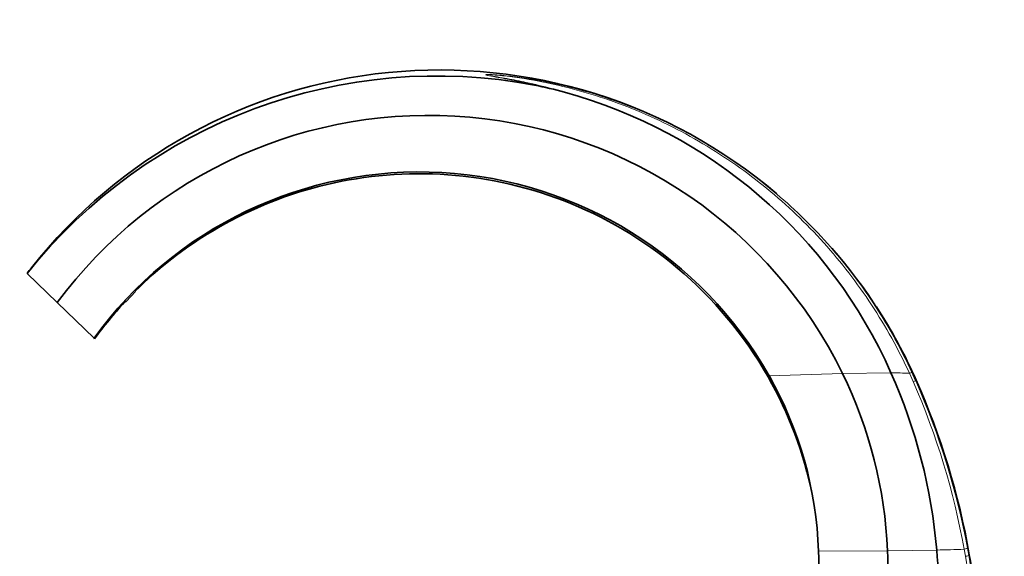
# Model space of a CAD drawing. Units: millimetres. Extents: x 0 to 1478, y 0 to 1758.
# Drawn here: x 93 to 275, y 1293 to 1392 of the extents above; entities that cross this region are included whole.
import ezdxf
from ezdxf import colors
from ezdxf.entities.mleader import LeaderData, LeaderLine
from ezdxf.math import Vec2, Vec3

# ---------------------------------------------------------------- set-up
doc = ezdxf.new("R2010")
doc.units = ezdxf.units.MM
doc.layers.add('DV7_Défaut', color=7, linetype='Continuous')
doc.layers.add('Défaut', color=7, linetype='Continuous')

# ---------------------------------------------------------------- blocks, each defined once
blk = doc.blocks.new('_DOT')
at = {"color": 0}
blk.add_line((0, 0), (-1, 0), dxfattribs=at)
at = {"color": 0, "const_width": 0.333}
blk.add_lwpolyline([(-0.1665, 0, 1), (0.1665, 0, 1)], format="xyb", close=True, dxfattribs=at)
blk = doc.blocks.new('SE6')
at = {"layer": 'DV7_Défaut', "color": 7, "linetype": 'Continuous', "lineweight": 35}
for p, q in [((94.48, 1345.24), (100.07, 1339.85)), ((112.83, 1340.07), (114.57, 1341.87)), ((100.07, 1339.85), (106.89, 1333.26)), ((112.69, 1340.07), (112.83, 1340.07)), ((106.89, 1333.26), (106.98, 1333.17))]:
    blk.add_line(p, q, dxfattribs=at)
at = {"layer": 'DV7_Défaut', "color": 7, "linetype": 'Continuous', "lineweight": 18}
for p, q in [((231.57, 1326.09), (231.76, 1326.33)), ((231.76, 1326.33), (245.37, 1326.74)), ((245.37, 1326.74), (254.31, 1326.88)), ((257.73, 1326.77), (258.42, 1325.23)), ((258.9, 1325.36), (258.19, 1326.94)), ((258.42, 1325.23), (258.9, 1325.36)), ((258.96, 1325.5), (258.9, 1325.36)), ((240.91, 1293.87), (253.66, 1293.96)), ((253.66, 1293.96), (262.78, 1294.09)), ((267.85, 1294.23), (268.08, 1292.94)), ((268.71, 1293.11), (268.48, 1294.43)), ((268.8, 1293.23), (268.71, 1293.11)), ((268.8, 1293.23), (268.8, 1293.22))]:
    blk.add_line(p, q, dxfattribs=at)
at = {"layer": 'DV7_Défaut', "color": 7, "linetype": 'Continuous', "lineweight": 35}
for centre, radius, start, end in [((170.84, 1286.56), 96.3, 49.6703, 141.6613), ((170.3, 1284.77), 96.98, 79.2524, 141.4241), ((174.11, 1307.2), 74.24, 74.5313, 78.9142), ((169.35, 1289.05), 93, 24.0002, 74.6853), ((168.73, 1289.09), 85.38, 26.1646, 143.5266), ((167.1, 1289.66), 74.34, 29.5574, 144.0893), ((170.84, 1286.56), 96.3, 23.8237, 41.1502), ((170.86, 1286.55), 96.33, 141.662, 142.4561), ((170.86, 1286.55), 96.33, 23.8517, 33.0209), ((169.95, 1291.41), 71, 1.988, 29.4674), ((170.85, 1290.44), 82.89, 2.4374, 25.9751), ((161.54, 1285.43), 101.6, 4.8896, 24.0738), ((132.39, 1269.26), 138.5, 9.9625, 23.9558), ((151.81, 1290.64), 89.16, 348.7987, 2.076), ((126.61, 1288.58), 127.16, 353.3252, 2.4277), ((98.01, 1280.21), 165.35, 357.9372, 4.8144), ((132.18, 1269.23), 138.71, 1.9225, 9.9621)]:
    blk.add_arc(centre, radius, start, end, dxfattribs=at)
at = {"layer": 'DV7_Défaut', "color": 7, "linetype": 'Continuous', "lineweight": 18}
for centre, radius, start, end in [((187.18, -978.67), 2306.53, 88.24732, 88.33225), ((259.18, 1323.38), 3.69, 105.4538, 113.1604), ((133.49, 1270.27), 136.48, 10.112, 23.7456), ((128.77, 1268.13), 142.15, 10.6587, 23.7402), ((239.31, 2216.89), 923.1, 271.45685, 271.77204), ((130, 1269.6), 140.04, 2.0827, 9.5926), ((137.74, 1269.92), 133.01, 2.0286, 10.0423)]:
    blk.add_arc(centre, radius, start, end, dxfattribs=at)
for centre, major_axis, ratio, start_param, end_param in [((260.63, 1292.98), (7.86, 1.47), 0.02911, -0.413283, -0.081016), ((260.86, 1291.74), (7.88, 1.39), 0.024622, -0.416243, -0.079861)]:
    blk.add_ellipse(centre, major_axis=major_axis, ratio=ratio, start_param=start_param, end_param=end_param, dxfattribs=at)
for points, knots in [([(258.19, 1326.94), (257.21, 1329.09), (256.17, 1331.14), (253.93, 1335.2), (252.74, 1337.18), (248.98, 1342.98), (246.19, 1346.66), (241.59, 1351.89), (239.98, 1353.6), (236.65, 1356.86), (234.94, 1358.42), (229.66, 1362.91), (225.94, 1365.63), (218.1, 1370.54), (213.94, 1372.74), (205.44, 1376.45), (201.1, 1377.99), (194.45, 1379.8), (192.21, 1380.33), (187.68, 1381.2), (185.38, 1381.55), (182.52, 1381.85), (181.94, 1381.91), (180.82, 1381.99), (180.24, 1382.03), (179.61, 1382.03), (179.48, 1382.03), (179.31, 1382), (179.28, 1381.98), (179.4, 1381.92), (179.52, 1381.89), (179.75, 1381.83), (179.88, 1381.81), (180.52, 1381.67), (181.08, 1381.58), (182.75, 1381.27), (183.88, 1381.05), (186.14, 1380.58), (187.26, 1380.33), (188.39, 1380.05)], [0, 0, 0, 0, 0.0625, 0.0625, 0.125, 0.125, 0.25, 0.25, 0.3125, 0.3125, 0.375, 0.375, 0.5, 0.5, 0.625, 0.625, 0.75, 0.75, 0.8125, 0.8125, 0.875, 0.875, 0.890625, 0.890625, 0.90625, 0.90625, 0.910156, 0.910156, 0.914062, 0.914062, 0.917969, 0.917969, 0.921875, 0.921875, 0.9375, 0.9375, 0.96875, 0.96875, 1, 1, 1, 1]), ([(193.91, 1378.75), (191.57, 1379.44), (189.21, 1380.04), (185.65, 1380.81), (184.45, 1381.04), (182.68, 1381.36), (182.09, 1381.46), (180.92, 1381.66), (180.32, 1381.76), (179.69, 1381.88), (179.56, 1381.91), (179.39, 1381.96), (179.39, 1381.98), (179.55, 1382), (179.68, 1382), (179.94, 1381.99), (180.08, 1381.99), (180.79, 1381.95), (181.38, 1381.9), (183.17, 1381.72), (184.38, 1381.57), (187.97, 1381.03), (190.35, 1380.58), (197.39, 1378.94), (201.98, 1377.48), (210.94, 1373.88), (215.35, 1371.7), (223.68, 1366.75), (227.63, 1363.99), (233.22, 1359.4), (235.03, 1357.81), (238.54, 1354.46), (240.25, 1352.7), (245.12, 1347.28), (248.06, 1343.46), (253.34, 1335.43), (255.69, 1331.21), (257.73, 1326.77)], [0, 0, 0, 0, 0.0625, 0.0625, 0.09375, 0.09375, 0.109375, 0.109375, 0.125, 0.125, 0.128906, 0.128906, 0.132813, 0.132813, 0.136719, 0.136719, 0.140625, 0.140625, 0.15625, 0.15625, 0.1875, 0.1875, 0.25, 0.25, 0.375, 0.375, 0.5, 0.5, 0.625, 0.625, 0.6875, 0.6875, 0.75, 0.75, 0.875, 0.875, 1, 1, 1, 1])]:
    blk.add_open_spline(points, degree=3, knots=knots, dxfattribs=at)
at = {"layer": 'DV7_Défaut', "color": 7, "linetype": 'Continuous', "lineweight": 35}
for points, knots in [([(114.49, 1341.94), (118.72, 1346.17), (123.53, 1349.94), (134.84, 1356.72), (141.57, 1359.57), (155.75, 1363.17), (163.29, 1363.97), (178.49, 1363.16), (186.26, 1361.57), (201.16, 1355.82), (208.41, 1351.62), (221.33, 1340.73), (227.11, 1333.95), (231.57, 1326.09)], [0, 0, 0, 0, 0.147214, 0.147214, 0.3177712, 0.3177712, 0.4883284, 0.4883284, 0.6588856, 0.6588856, 0.8294428, 0.8294428, 1, 1, 1, 1]), ([(106.98, 1333.17), (108.69, 1335.51), (110.54, 1337.76), (112.58, 1339.96), (112.63, 1340.02), (112.69, 1340.08)], [0, 0, 0, 0, 0.97302, 0.97302, 1, 1, 1, 1])]:
    blk.add_open_spline(points, degree=3, knots=knots, dxfattribs=at)
blk.add_open_spline([(231.57, 1326.09), (235.35, 1319.45), (238.2, 1312.03), (239.8, 1304.14)], degree=3, dxfattribs=at)

msp = doc.modelspace()

# ---------------------------------------------------------------- block references
at = {"layer": 'Défaut'}
msp.add_blockref('SE6', (0, 0), dxfattribs=at)

# ---------------------------------------------------------------- leaders
at = {"layer": 'Défaut', "color": 7, "linetype": 'Continuous', "lineweight": 18}
ml = msp.add_multileader_mtext('Standard', dxfattribs=at)
ml.set_content('{\\pxsm0.9;\\fSolid Edge ISO|b1||i0||c0|p34;\\W1.;13/11/2018\\P}', color=256)
ml.set_leader_properties()
ml.set_arrow_properties(name='DOT')
ml.build(insert=Vec2(0, 0))
ml.multileader.update_dxf_attribs({"leader_type": 0, "dogleg_length": 0, "arrow_head_size": 12})
ctx = ml.context
ctx.base_point, ctx.char_height, ctx.arrow_head_size, ctx.landing_gap_size = Vec3(1390.41, 1750.71), 12, 12, 4.2
notes = []
notes.append((ctx, [(0, (0, 0, 0), (0, 0), (1, 0), 1, [])]))
ctx.mtext.insert = Vec3(1392.41, 1756.83)
ml = msp.add_multileader_mtext('Standard', dxfattribs=at)
ml.set_content('{\\pxsm0.9;\\fArial|b1||i0||c0|p34;\\W1.;151M/US\\P}', color=256)
ml.set_leader_properties()
ml.set_arrow_properties(name='DOT')
ml.build(insert=Vec2(0, 0))
ml.multileader.update_dxf_attribs({"leader_type": 0, "dogleg_length": 0, "arrow_head_size": 12})
ctx = ml.context
ctx.base_point, ctx.char_height, ctx.arrow_head_size, ctx.landing_gap_size = Vec3(24.31, 1749.46), 12, 12, 4.2
notes.append((ctx, [(0, (0, 0, 0), (0, 0), (1, 0), 1, [])]))
ctx.mtext.insert = Vec3(26.31, 1755.57)
for ctx, leaders in notes:
    for number, flags, end, landing, length, lines in leaders:
        leader = LeaderData()
        leader.index, (leader.has_last_leader_line, leader.has_dogleg_vector, leader.attachment_direction) = number, flags
        leader.last_leader_point, leader.dogleg_vector, leader.dogleg_length = Vec3(end), Vec3(landing), length
        for number, points, colour, breaks in lines:
            line = LeaderLine()
            line.index, line.vertices, line.color, line.breaks = number, Vec3.list(points), colors.encode_raw_color(colour), breaks
            leader.lines.append(line)
        ctx.leaders.append(leader)

doc.saveas('drawing.dxf')
